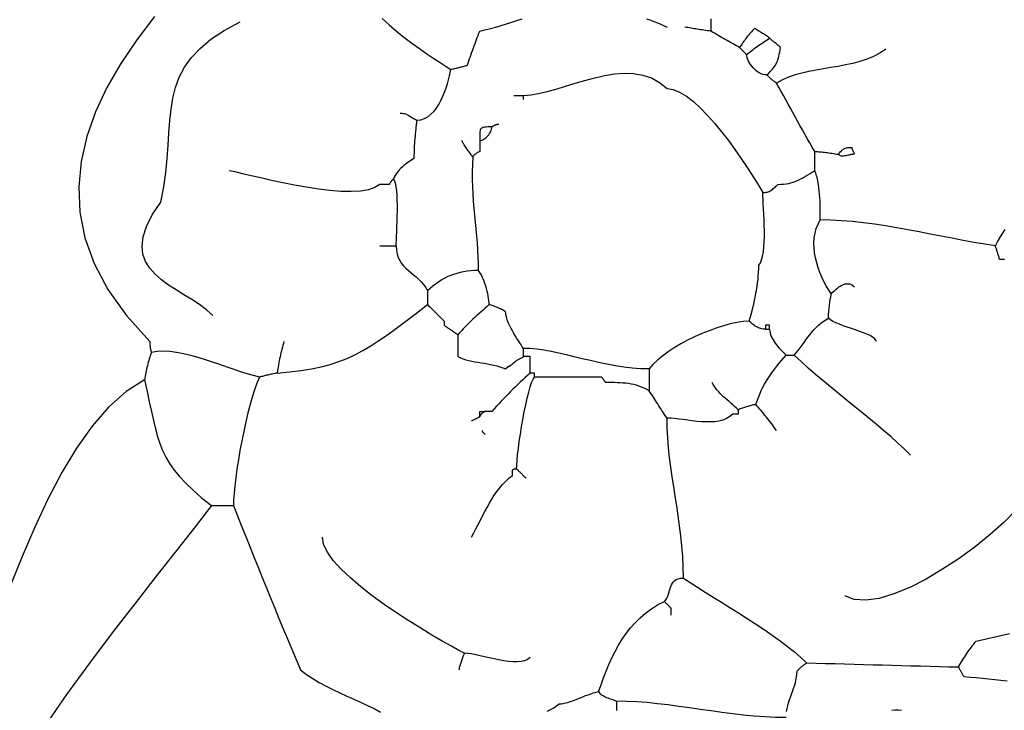
# Model space of a CAD drawing. Extents: x 185 to 262, y 14 to 218.
# Drawn here: x 231 to 249, y 41 to 53 of the extents above; entities that cross this region are included whole.
import ezdxf

# ---------------------------------------------------------------- set-up
doc = ezdxf.new("R2010")
doc.units = 0
doc.layers.get('0').update_dxf_attribs({"color": 1, "linetype": 'CONTINUOUS'})

msp = doc.modelspace()

# ---------------------------------------------------------------- linework, layer by layer
for points in [[(233.464, 53.475), (233.135, 53.042), (232.839, 52.602), (232.583, 52.156), (232.371, 51.703), (232.21, 51.245), (232.104, 50.782), (232.059, 50.314), (232.081, 49.842), (232.175, 49.366), (232.346, 48.888), (232.601, 48.406), (232.944, 47.923), (233.381, 47.438), (233.381, 47.428), (233.381, 47.418), (233.381, 47.407), (233.381, 47.395), (233.382, 47.384), (233.382, 47.371), (233.383, 47.359), (233.384, 47.346), (233.386, 47.333), (233.387, 47.319), (233.389, 47.305), (233.392, 47.291), (233.395, 47.277), (233.398, 47.263), (233.402, 47.249), (233.407, 47.235)], [(234.55, 47.92), (234.431, 48.026), (234.3, 48.124), (234.158, 48.217), (234.013, 48.307), (233.867, 48.397), (233.726, 48.489), (233.594, 48.586), (233.476, 48.689), (233.377, 48.801), (233.3, 48.924), (233.251, 49.061), (233.235, 49.213), (233.255, 49.384), (233.317, 49.576), (233.425, 49.79), (233.584, 50.029), (233.64, 50.312), (233.679, 50.582), (233.704, 50.84), (233.722, 51.085), (233.735, 51.319), (233.751, 51.543), (233.773, 51.757), (233.807, 51.962), (233.856, 52.16), (233.926, 52.35), (234.022, 52.533), (234.149, 52.711), (234.311, 52.884), (234.513, 53.053), (234.76, 53.219), (235.058, 53.381)], [(237.692, 53.438), (237.82, 53.32), (237.956, 53.204), (238.097, 53.091), (238.241, 52.984), (238.383, 52.882), (238.521, 52.786), (238.652, 52.699), (238.772, 52.62), (238.879, 52.551), (238.969, 52.492), (238.988, 52.497), (239.007, 52.502), (239.026, 52.507), (239.045, 52.512), (239.064, 52.516), (239.083, 52.521), (239.102, 52.526), (239.122, 52.53), (239.14, 52.535), (239.16, 52.54), (239.179, 52.545), (239.198, 52.55), (239.217, 52.554), (239.236, 52.559), (239.255, 52.564), (239.274, 52.569), (239.288, 52.611), (239.302, 52.653), (239.317, 52.695), (239.331, 52.736), (239.345, 52.776), (239.359, 52.816), (239.374, 52.856), (239.388, 52.896), (239.402, 52.935), (239.417, 52.974), (239.431, 53.012), (239.445, 53.051), (239.459, 53.089), (239.474, 53.127), (239.488, 53.165), (239.503, 53.204), (239.602, 53.228), (239.702, 53.254), (239.802, 53.281), (239.901, 53.309), (240, 53.338), (240.098, 53.369), (240.196, 53.402), (240.293, 53.435)], [(242.602, 53.432), (242.664, 53.413), (242.726, 53.391), (242.789, 53.367), (242.852, 53.341), (242.916, 53.312), (242.982, 53.28)], [(243.795, 53.432), (243.795, 53.375), (243.795, 53.318), (243.795, 53.261), (243.795, 53.204)], [(244.456, 52.772), (244.48, 52.791), (244.504, 52.81), (244.529, 52.829), (244.555, 52.848), (244.581, 52.867), (244.608, 52.886), (244.634, 52.905), (244.662, 52.924), (244.689, 52.943), (244.717, 52.962), (244.745, 52.981), (244.773, 53), (244.802, 53.02), (244.83, 53.038), (244.859, 53.058), (244.887, 53.077), (244.868, 53.091), (244.849, 53.104), (244.83, 53.117), (244.811, 53.129), (244.793, 53.142), (244.774, 53.153), (244.756, 53.164), (244.738, 53.175), (244.72, 53.186), (244.703, 53.196), (244.686, 53.206), (244.669, 53.216), (244.653, 53.226), (244.638, 53.235), (244.622, 53.245), (244.608, 53.254), (244.589, 53.235), (244.57, 53.215), (244.551, 53.195), (244.532, 53.174), (244.513, 53.153), (244.495, 53.131), (244.477, 53.109), (244.459, 53.086), (244.441, 53.063), (244.424, 53.04), (244.406, 53.017), (244.39, 52.994), (244.374, 52.97), (244.358, 52.946), (244.343, 52.923), (244.329, 52.899), (244.295, 52.918), (244.262, 52.937), (244.228, 52.956), (244.195, 52.975), (244.162, 52.994), (244.128, 53.013), (244.095, 53.032), (244.062, 53.051), (244.028, 53.07), (243.995, 53.089), (243.962, 53.108), (243.928, 53.127), (243.895, 53.147), (243.862, 53.165), (243.828, 53.185), (243.795, 53.204), (243.762, 53.208), (243.729, 53.213), (243.697, 53.218), (243.666, 53.223), (243.635, 53.228), (243.604, 53.232), (243.574, 53.237), (243.544, 53.242), (243.514, 53.246), (243.485, 53.251), (243.456, 53.256), (243.427, 53.261), (243.398, 53.266), (243.37, 53.27), (243.341, 53.275), (243.313, 53.28)], [(247.046, 52.873), (246.933, 52.799), (246.814, 52.737), (246.69, 52.685), (246.561, 52.642), (246.429, 52.607), (246.294, 52.577), (246.158, 52.551), (246.021, 52.527), (245.884, 52.505), (245.749, 52.482), (245.615, 52.456), (245.485, 52.427), (245.359, 52.392), (245.238, 52.35), (245.123, 52.299), (245.014, 52.238), (245, 52.248), (244.987, 52.258), (244.974, 52.267), (244.961, 52.276), (244.949, 52.286), (244.938, 52.296), (244.927, 52.305), (244.916, 52.315), (244.905, 52.324), (244.895, 52.334), (244.885, 52.343), (244.875, 52.353), (244.865, 52.362), (244.856, 52.372), (244.846, 52.381), (244.837, 52.391), (244.872, 52.427), (244.904, 52.461), (244.931, 52.491), (244.955, 52.52), (244.975, 52.548), (244.993, 52.574), (245.008, 52.6), (245.021, 52.626), (245.032, 52.652), (245.041, 52.68), (245.05, 52.709), (245.058, 52.741), (245.065, 52.775), (245.073, 52.812), (245.081, 52.854), (245.091, 52.899), (245.076, 52.913), (245.062, 52.926), (245.048, 52.939), (245.034, 52.952), (245.02, 52.964), (245.006, 52.975), (244.992, 52.987), (244.979, 52.997), (244.966, 53.008), (244.954, 53.018), (244.941, 53.028), (244.93, 53.038), (244.918, 53.048), (244.907, 53.058), (244.897, 53.067), (244.887, 53.077)], [(244.837, 52.391), (244.799, 52.393), (244.763, 52.401), (244.728, 52.413), (244.695, 52.429), (244.663, 52.449), (244.633, 52.471), (244.605, 52.497), (244.579, 52.524), (244.555, 52.554), (244.534, 52.584), (244.514, 52.616), (244.497, 52.648), (244.483, 52.68), (244.471, 52.712), (244.462, 52.742), (244.456, 52.772), (244.446, 52.781), (244.436, 52.791), (244.427, 52.8), (244.418, 52.81), (244.408, 52.819), (244.4, 52.828), (244.391, 52.837), (244.382, 52.845), (244.374, 52.853), (244.366, 52.861), (244.359, 52.868), (244.352, 52.875), (244.345, 52.882), (244.339, 52.888), (244.333, 52.894), (244.329, 52.899)], [(238.334, 51.553), (238.408, 51.56), (238.476, 51.582), (238.539, 51.615), (238.598, 51.66), (238.651, 51.714), (238.7, 51.776), (238.745, 51.845), (238.785, 51.918), (238.821, 51.994), (238.853, 52.072), (238.881, 52.151), (238.906, 52.228), (238.926, 52.302), (238.944, 52.372), (238.958, 52.436), (238.969, 52.492)], [(240.138, 52.01), (240.147, 52.01), (240.157, 52.01), (240.166, 52.01), (240.176, 52.01), (240.186, 52.01), (240.196, 52.01), (240.206, 52.01), (240.217, 52.01), (240.228, 52.01), (240.239, 52.01), (240.25, 52.01), (240.262, 52.01), (240.275, 52.01), (240.288, 52.01), (240.301, 52.01), (240.315, 52.01), (240.45, 52.019), (240.598, 52.044), (240.755, 52.083), (240.921, 52.13), (241.094, 52.183), (241.273, 52.238), (241.455, 52.291), (241.639, 52.34), (241.824, 52.381), (242.007, 52.409), (242.187, 52.423), (242.362, 52.417), (242.531, 52.389), (242.692, 52.336), (242.843, 52.253), (242.982, 52.137), (243.096, 52.12), (243.216, 52.072), (243.341, 51.996), (243.471, 51.896), (243.602, 51.776), (243.735, 51.64), (243.866, 51.491), (243.995, 51.334), (244.12, 51.171), (244.24, 51.007), (244.353, 50.846), (244.457, 50.69), (244.552, 50.545), (244.635, 50.413), (244.705, 50.299), (244.76, 50.206)], [(245.726, 50.968), (245.678, 51.049), (245.631, 51.13), (245.585, 51.211), (245.539, 51.292), (245.494, 51.373), (245.449, 51.453), (245.404, 51.533), (245.36, 51.613), (245.316, 51.693), (245.273, 51.772), (245.229, 51.851), (245.186, 51.929), (245.143, 52.008), (245.1, 52.085), (245.057, 52.162), (245.014, 52.238)], [(240.315, 51.934), (240.315, 51.938), (240.315, 51.943), (240.315, 51.948), (240.315, 51.953), (240.315, 51.958), (240.315, 51.962), (240.315, 51.967), (240.315, 51.972), (240.315, 51.976), (240.315, 51.981), (240.315, 51.986), (240.315, 51.991), (240.315, 51.996), (240.315, 52), (240.315, 52.005), (240.315, 52.01)], [(238.029, 51.68), (238.056, 51.679), (238.081, 51.676), (238.103, 51.672), (238.123, 51.667), (238.142, 51.661), (238.159, 51.653), (238.175, 51.644), (238.191, 51.635), (238.207, 51.626), (238.222, 51.615), (238.238, 51.605), (238.254, 51.594), (238.272, 51.583), (238.291, 51.573), (238.311, 51.562), (238.334, 51.553), (238.329, 51.51), (238.325, 51.467), (238.32, 51.424), (238.315, 51.381), (238.311, 51.338), (238.307, 51.294), (238.303, 51.251), (238.299, 51.207), (238.296, 51.163), (238.293, 51.118), (238.29, 51.073), (238.288, 51.028), (238.286, 50.982), (238.284, 50.936), (238.283, 50.889), (238.283, 50.841), (238.255, 50.822), (238.226, 50.803), (238.198, 50.784), (238.17, 50.764), (238.143, 50.744), (238.116, 50.723), (238.09, 50.702), (238.064, 50.679), (238.04, 50.657), (238.016, 50.632), (237.994, 50.607), (237.972, 50.581), (237.953, 50.553), (237.934, 50.524), (237.917, 50.493), (237.902, 50.46)], [(239.731, 51.426), (239.736, 51.43), (239.742, 51.435), (239.748, 51.44), (239.754, 51.444), (239.761, 51.449), (239.769, 51.453), (239.777, 51.457), (239.785, 51.461), (239.793, 51.464), (239.802, 51.467), (239.811, 51.47), (239.82, 51.472), (239.83, 51.474), (239.839, 51.475), (239.849, 51.476), (239.858, 51.476)], [(239.503, 51.172), (239.503, 51.162), (239.503, 51.151), (239.503, 51.141), (239.503, 51.129), (239.503, 51.118), (239.503, 51.105), (239.503, 51.093), (239.503, 51.08), (239.503, 51.066), (239.503, 51.053), (239.503, 51.039), (239.503, 51.025), (239.503, 51.011), (239.503, 50.997), (239.503, 50.983), (239.503, 50.968), (239.493, 50.964), (239.483, 50.959), (239.474, 50.954), (239.465, 50.949), (239.455, 50.944), (239.447, 50.939), (239.438, 50.933), (239.429, 50.927), (239.421, 50.921), (239.413, 50.915), (239.406, 50.908), (239.399, 50.901), (239.392, 50.893), (239.386, 50.885), (239.38, 50.876), (239.376, 50.867), (239.361, 50.886), (239.347, 50.905), (239.333, 50.924), (239.319, 50.943), (239.305, 50.962), (239.291, 50.981), (239.277, 51), (239.264, 51.019), (239.251, 51.038), (239.239, 51.057), (239.226, 51.076), (239.215, 51.095), (239.203, 51.115), (239.192, 51.133), (239.182, 51.153), (239.172, 51.172)], [(239.376, 50.867), (239.368, 50.725), (239.365, 50.586), (239.366, 50.448), (239.37, 50.312), (239.376, 50.178), (239.385, 50.046), (239.396, 49.914), (239.407, 49.784), (239.419, 49.655), (239.431, 49.526), (239.443, 49.398), (239.454, 49.27), (239.463, 49.143), (239.471, 49.015), (239.475, 48.887), (239.477, 48.759), (239.406, 48.757), (239.338, 48.753), (239.27, 48.745), (239.205, 48.735), (239.141, 48.722), (239.079, 48.705), (239.019, 48.686), (238.96, 48.663), (238.902, 48.638), (238.846, 48.61), (238.791, 48.579), (238.738, 48.544), (238.686, 48.507), (238.635, 48.467), (238.585, 48.424), (238.537, 48.378)], [(244.811, 47.666), (244.816, 47.666), (244.82, 47.666), (244.825, 47.666), (244.83, 47.666), (244.835, 47.666), (244.84, 47.666), (244.844, 47.666), (244.849, 47.666), (244.854, 47.666), (244.859, 47.666), (244.863, 47.666), (244.868, 47.666), (244.873, 47.666), (244.878, 47.666), (244.883, 47.666), (244.887, 47.666), (244.887, 47.671), (244.887, 47.676), (244.887, 47.681), (244.887, 47.686), (244.887, 47.69), (244.887, 47.695), (244.887, 47.7), (244.887, 47.704), (244.887, 47.709), (244.887, 47.714), (244.887, 47.719), (244.887, 47.724), (244.887, 47.728), (244.887, 47.733), (244.887, 47.738), (244.887, 47.743), (244.883, 47.743), (244.878, 47.743), (244.873, 47.743), (244.868, 47.743), (244.863, 47.743), (244.859, 47.743), (244.854, 47.743), (244.849, 47.743), (244.844, 47.743), (244.84, 47.743), (244.835, 47.743), (244.83, 47.743), (244.825, 47.743), (244.82, 47.743), (244.816, 47.743), (244.811, 47.743), (244.811, 47.738), (244.811, 47.733), (244.811, 47.728), (244.811, 47.724), (244.811, 47.719), (244.811, 47.714), (244.811, 47.709), (244.811, 47.704), (244.811, 47.7), (244.811, 47.695), (244.811, 47.69), (244.811, 47.686), (244.811, 47.681), (244.811, 47.676), (244.811, 47.671), (244.811, 47.666), (244.787, 47.667), (244.765, 47.67), (244.742, 47.674), (244.721, 47.68), (244.699, 47.687), (244.679, 47.695), (244.659, 47.704), (244.64, 47.714), (244.621, 47.725), (244.603, 47.737), (244.585, 47.75), (244.568, 47.763), (244.552, 47.777), (244.536, 47.79), (244.521, 47.805), (244.506, 47.819), (244.525, 47.881), (244.543, 47.944), (244.56, 48.007), (244.577, 48.071), (244.592, 48.135), (244.607, 48.2), (244.621, 48.265), (244.633, 48.33), (244.644, 48.396), (244.654, 48.462), (244.663, 48.528), (244.671, 48.594), (244.676, 48.66), (244.681, 48.727), (244.683, 48.794), (244.684, 48.86), (244.714, 48.902), (244.738, 48.958), (244.757, 49.027), (244.771, 49.106), (244.78, 49.195), (244.786, 49.291), (244.789, 49.391), (244.789, 49.495), (244.787, 49.6), (244.783, 49.705), (244.778, 49.806), (244.773, 49.903), (244.768, 49.994), (244.764, 50.076), (244.761, 50.147), (244.76, 50.206), (244.783, 50.207), (244.805, 50.209), (244.824, 50.212), (244.843, 50.216), (244.861, 50.221), (244.878, 50.228), (244.894, 50.236), (244.91, 50.244), (244.925, 50.255), (244.94, 50.266), (244.955, 50.279), (244.971, 50.292), (244.987, 50.307), (245.004, 50.323), (245.021, 50.34), (245.04, 50.359), (245.095, 50.36), (245.146, 50.363), (245.194, 50.369), (245.24, 50.377), (245.283, 50.387), (245.324, 50.399), (245.363, 50.413), (245.402, 50.429), (245.439, 50.446), (245.477, 50.465), (245.515, 50.486), (245.554, 50.509), (245.594, 50.533), (245.636, 50.558), (245.679, 50.585), (245.726, 50.613), (245.726, 50.637), (245.726, 50.66), (245.726, 50.684), (245.726, 50.708), (245.726, 50.731), (245.726, 50.754), (245.726, 50.777), (245.726, 50.8), (245.726, 50.823), (245.726, 50.845), (245.726, 50.867), (245.726, 50.888), (245.726, 50.909), (245.726, 50.929), (245.726, 50.949), (245.726, 50.968), (245.75, 50.968), (245.774, 50.967), (245.799, 50.966), (245.825, 50.964), (245.851, 50.962), (245.878, 50.959), (245.904, 50.956), (245.932, 50.953), (245.959, 50.949), (245.987, 50.945), (246.015, 50.941), (246.043, 50.936), (246.072, 50.932), (246.1, 50.927), (246.129, 50.922), (246.157, 50.918)], [(237.648, 49.216), (237.667, 49.216), (237.686, 49.216), (237.705, 49.216), (237.725, 49.216), (237.743, 49.216), (237.763, 49.216), (237.782, 49.216), (237.801, 49.216), (237.82, 49.216), (237.839, 49.216), (237.858, 49.216), (237.877, 49.216), (237.896, 49.216), (237.915, 49.216), (237.934, 49.216), (237.953, 49.216), (237.954, 49.262), (237.956, 49.322), (237.959, 49.395), (237.963, 49.478), (237.967, 49.569), (237.97, 49.666), (237.973, 49.766), (237.975, 49.867), (237.976, 49.967), (237.974, 50.064), (237.97, 50.157), (237.964, 50.241), (237.954, 50.316), (237.941, 50.379), (237.924, 50.428), (237.902, 50.46), (237.898, 50.456), (237.893, 50.451), (237.888, 50.446), (237.883, 50.441), (237.878, 50.436), (237.874, 50.431), (237.869, 50.425), (237.864, 50.419), (237.859, 50.413), (237.855, 50.407), (237.85, 50.4), (237.845, 50.393), (237.84, 50.385), (237.835, 50.377), (237.831, 50.368), (237.826, 50.359), (237.812, 50.359), (237.799, 50.359), (237.786, 50.359), (237.773, 50.359), (237.761, 50.359), (237.75, 50.359), (237.738, 50.359), (237.728, 50.359), (237.717, 50.359), (237.707, 50.359), (237.697, 50.359), (237.687, 50.359), (237.677, 50.359), (237.667, 50.359), (237.658, 50.359), (237.648, 50.359), (237.559, 50.298), (237.439, 50.256), (237.29, 50.232), (237.119, 50.224), (236.928, 50.229), (236.724, 50.245), (236.509, 50.271), (236.289, 50.305), (236.068, 50.344), (235.85, 50.387), (235.639, 50.432), (235.441, 50.477), (235.259, 50.519), (235.097, 50.557), (234.961, 50.589), (234.854, 50.613)], [(246.03, 48.327), (245.983, 48.396), (245.938, 48.471), (245.895, 48.551), (245.856, 48.634), (245.819, 48.721), (245.787, 48.81), (245.76, 48.901), (245.738, 48.994), (245.722, 49.087), (245.713, 49.18), (245.71, 49.272), (245.716, 49.363), (245.73, 49.451), (245.752, 49.537), (245.785, 49.62), (245.827, 49.698), (245.827, 49.752), (245.827, 49.809), (245.826, 49.867), (245.826, 49.927), (245.824, 49.988), (245.822, 50.05), (245.819, 50.113), (245.814, 50.175), (245.809, 50.236), (245.802, 50.297), (245.794, 50.356), (245.784, 50.413), (245.773, 50.468), (245.759, 50.519), (245.743, 50.568), (245.726, 50.613)], [(249.078, 49.216), (248.882, 49.246), (248.682, 49.28), (248.481, 49.317), (248.277, 49.356), (248.072, 49.395), (247.866, 49.436), (247.66, 49.476), (247.453, 49.514), (247.245, 49.551), (247.039, 49.586), (246.833, 49.617), (246.628, 49.644), (246.424, 49.667), (246.223, 49.684), (246.024, 49.695), (245.827, 49.698)], [(249.247, 48.962), (249.238, 48.962), (249.23, 48.962), (249.222, 48.962), (249.215, 48.962), (249.208, 48.962), (249.202, 48.962), (249.196, 48.962), (249.19, 48.962), (249.184, 48.962), (249.179, 48.962), (249.174, 48.962), (249.169, 48.962), (249.164, 48.962), (249.159, 48.962), (249.155, 48.962), (249.15, 48.981), (249.145, 48.999), (249.14, 49.017), (249.135, 49.034), (249.131, 49.051), (249.126, 49.067), (249.121, 49.083), (249.116, 49.098), (249.112, 49.114), (249.107, 49.129), (249.102, 49.144), (249.097, 49.158), (249.092, 49.173), (249.088, 49.187), (249.083, 49.202), (249.078, 49.216), (249.118, 49.292), (249.179, 49.395), (249.259, 49.519)], [(237.953, 49.216), (237.958, 49.135), (237.971, 49.063), (237.992, 48.999), (238.019, 48.942), (238.053, 48.891), (238.091, 48.844), (238.133, 48.8), (238.179, 48.759), (238.226, 48.719), (238.274, 48.679), (238.323, 48.638), (238.371, 48.594), (238.417, 48.548), (238.461, 48.497), (238.501, 48.441), (238.537, 48.378), (238.537, 48.363), (238.537, 48.349), (238.537, 48.335), (238.537, 48.32), (238.537, 48.306), (238.537, 48.291), (238.537, 48.276), (238.537, 48.26), (238.537, 48.245), (238.537, 48.229), (238.537, 48.212), (238.537, 48.196), (238.537, 48.178), (238.537, 48.161), (238.537, 48.142), (238.537, 48.124)], [(239.68, 48.124), (239.679, 48.159), (239.676, 48.198), (239.67, 48.24), (239.663, 48.284), (239.654, 48.329), (239.643, 48.376), (239.63, 48.423), (239.617, 48.47), (239.602, 48.516), (239.586, 48.56), (239.569, 48.602), (239.552, 48.642), (239.534, 48.678), (239.515, 48.709), (239.496, 48.737), (239.477, 48.759)], [(246.869, 47.438), (246.86, 47.466), (246.836, 47.494), (246.799, 47.521), (246.751, 47.548), (246.693, 47.575), (246.627, 47.601), (246.556, 47.628), (246.481, 47.654), (246.404, 47.68), (246.328, 47.706), (246.253, 47.733), (246.183, 47.759), (246.118, 47.786), (246.061, 47.814), (246.015, 47.841), (245.98, 47.87), (245.98, 47.898), (245.981, 47.927), (245.982, 47.955), (245.984, 47.984), (245.986, 48.013), (245.989, 48.041), (245.992, 48.07), (245.995, 48.098), (245.999, 48.127), (246.003, 48.155), (246.007, 48.184), (246.012, 48.212), (246.016, 48.241), (246.021, 48.27), (246.026, 48.298), (246.03, 48.327), (246.05, 48.347), (246.072, 48.368), (246.095, 48.389), (246.119, 48.411), (246.145, 48.432), (246.171, 48.452), (246.199, 48.47), (246.227, 48.486), (246.256, 48.498), (246.285, 48.508), (246.315, 48.513), (246.345, 48.513), (246.374, 48.508), (246.404, 48.496), (246.433, 48.479), (246.462, 48.454)], [(235.743, 46.854), (235.975, 46.875), (236.187, 46.901), (236.382, 46.933), (236.562, 46.97), (236.73, 47.014), (236.888, 47.066), (237.04, 47.125), (237.188, 47.193), (237.334, 47.271), (237.481, 47.358), (237.632, 47.456), (237.79, 47.564), (237.956, 47.685), (238.135, 47.818), (238.328, 47.964), (238.537, 48.124), (238.556, 48.105), (238.575, 48.085), (238.594, 48.067), (238.614, 48.047), (238.632, 48.028), (238.652, 48.009), (238.671, 47.99), (238.69, 47.971), (238.709, 47.952), (238.728, 47.933), (238.747, 47.914), (238.766, 47.895), (238.785, 47.876), (238.804, 47.857), (238.823, 47.838), (238.842, 47.819), (238.842, 47.814), (238.842, 47.809), (238.842, 47.805), (238.842, 47.8), (238.842, 47.795), (238.842, 47.79), (238.842, 47.785), (238.842, 47.781), (238.842, 47.776), (238.842, 47.771), (238.842, 47.767), (238.842, 47.762), (238.842, 47.757), (238.842, 47.752), (238.842, 47.747), (238.842, 47.743), (238.856, 47.733), (238.871, 47.724), (238.885, 47.714), (238.9, 47.704), (238.914, 47.694), (238.929, 47.684), (238.944, 47.674), (238.96, 47.663), (238.975, 47.653), (238.991, 47.641), (239.007, 47.63), (239.024, 47.618), (239.041, 47.605), (239.059, 47.592), (239.077, 47.579), (239.096, 47.565), (239.096, 47.541), (239.096, 47.517), (239.096, 47.493), (239.096, 47.469), (239.096, 47.445), (239.096, 47.421), (239.096, 47.396), (239.096, 47.371), (239.096, 47.346), (239.096, 47.321), (239.096, 47.295), (239.096, 47.268), (239.096, 47.242), (239.096, 47.214), (239.096, 47.187), (239.096, 47.158), (239.145, 47.136), (239.196, 47.117), (239.248, 47.101), (239.303, 47.087), (239.358, 47.075), (239.415, 47.064), (239.473, 47.054), (239.531, 47.044), (239.589, 47.035), (239.648, 47.025), (239.706, 47.014), (239.764, 47.001), (239.821, 46.987), (239.877, 46.971), (239.932, 46.952), (239.985, 46.93)], [(242.652, 46.93), (242.495, 46.934), (242.337, 46.946), (242.179, 46.965), (242.023, 46.989), (241.866, 47.018), (241.712, 47.05), (241.559, 47.085), (241.407, 47.12), (241.259, 47.156), (241.113, 47.19), (240.97, 47.223), (240.83, 47.251), (240.695, 47.276), (240.564, 47.294), (240.437, 47.307), (240.315, 47.311), (240.295, 47.342), (240.272, 47.376), (240.247, 47.413), (240.221, 47.454), (240.193, 47.497), (240.166, 47.541), (240.139, 47.588), (240.112, 47.635), (240.086, 47.683), (240.063, 47.731), (240.041, 47.778), (240.022, 47.825), (240.007, 47.871), (239.995, 47.915), (239.988, 47.957), (239.985, 47.997), (239.966, 48.006), (239.947, 48.016), (239.928, 48.025), (239.909, 48.034), (239.89, 48.044), (239.871, 48.053), (239.852, 48.061), (239.833, 48.07), (239.814, 48.078), (239.795, 48.086), (239.775, 48.093), (239.757, 48.1), (239.737, 48.107), (239.718, 48.113), (239.699, 48.119), (239.68, 48.124), (239.642, 48.09), (239.604, 48.057), (239.566, 48.024), (239.528, 47.99), (239.49, 47.956), (239.453, 47.922), (239.416, 47.888), (239.379, 47.854), (239.342, 47.819), (239.305, 47.784), (239.269, 47.749), (239.234, 47.713), (239.198, 47.677), (239.164, 47.64), (239.13, 47.603), (239.096, 47.565)], [(244.506, 47.819), (244.397, 47.81), (244.28, 47.791), (244.156, 47.765), (244.027, 47.73), (243.895, 47.689), (243.761, 47.64), (243.627, 47.586), (243.493, 47.527), (243.363, 47.463), (243.236, 47.394), (243.116, 47.322), (243.002, 47.247), (242.898, 47.17), (242.804, 47.091), (242.721, 47.011), (242.652, 46.93), (242.652, 46.906), (242.652, 46.882), (242.652, 46.858), (242.652, 46.834), (242.652, 46.81), (242.652, 46.786), (242.652, 46.761), (242.652, 46.736), (242.652, 46.711), (242.652, 46.686), (242.652, 46.66), (242.652, 46.633), (242.652, 46.607), (242.652, 46.579), (242.652, 46.552), (242.652, 46.523)], [(244.887, 47.666), (244.889, 47.633), (244.895, 47.6), (244.904, 47.567), (244.917, 47.534), (244.932, 47.501), (244.95, 47.469), (244.97, 47.437), (244.992, 47.406), (245.015, 47.376), (245.04, 47.346), (245.065, 47.316), (245.091, 47.288), (245.117, 47.26), (245.142, 47.234), (245.168, 47.208), (245.192, 47.184), (245.201, 47.184), (245.211, 47.184), (245.221, 47.184), (245.23, 47.184), (245.24, 47.184), (245.249, 47.184), (245.259, 47.184), (245.268, 47.184), (245.278, 47.184), (245.287, 47.184), (245.297, 47.184), (245.306, 47.184), (245.316, 47.184), (245.325, 47.184), (245.335, 47.184), (245.345, 47.184), (245.382, 47.228), (245.419, 47.274), (245.455, 47.321), (245.49, 47.37), (245.525, 47.419), (245.561, 47.468), (245.597, 47.517), (245.633, 47.565), (245.671, 47.612), (245.709, 47.657), (245.749, 47.7), (245.791, 47.741), (245.834, 47.779), (245.88, 47.813), (245.928, 47.844), (245.98, 47.87)], [(235.87, 47.438), (235.861, 47.404), (235.851, 47.37), (235.842, 47.335), (235.833, 47.3), (235.823, 47.265), (235.814, 47.228), (235.806, 47.192), (235.797, 47.155), (235.789, 47.118), (235.781, 47.081), (235.774, 47.043), (235.767, 47.006), (235.76, 46.968), (235.754, 46.93), (235.748, 46.892), (235.743, 46.854), (235.72, 46.849), (235.697, 46.844), (235.674, 46.839), (235.652, 46.835), (235.631, 46.83), (235.61, 46.825), (235.589, 46.82), (235.569, 46.815), (235.548, 46.811), (235.529, 46.806), (235.509, 46.801), (235.49, 46.797), (235.47, 46.792), (235.451, 46.787), (235.432, 46.782), (235.413, 46.777), (235.305, 46.805), (235.189, 46.839), (235.068, 46.878), (234.942, 46.92), (234.813, 46.965), (234.68, 47.012), (234.545, 47.057), (234.41, 47.101), (234.274, 47.142), (234.14, 47.179), (234.007, 47.211), (233.877, 47.235), (233.751, 47.251), (233.63, 47.257), (233.515, 47.252), (233.407, 47.235), (233.397, 47.206), (233.387, 47.176), (233.378, 47.147), (233.369, 47.116), (233.359, 47.085), (233.351, 47.054), (233.342, 47.022), (233.333, 46.99), (233.325, 46.958), (233.317, 46.925), (233.31, 46.893), (233.303, 46.86), (233.296, 46.827), (233.29, 46.793), (233.284, 46.76), (233.28, 46.727), (232.937, 46.511), (232.614, 46.222), (232.308, 45.868), (232.019, 45.459), (231.746, 45.004), (231.488, 44.511), (231.242, 43.989), (231.009, 43.447), (230.787, 42.894)], [(240.061, 46.981), (240.057, 46.98), (240.052, 46.98), (240.047, 46.978), (240.042, 46.976), (240.037, 46.974), (240.033, 46.971), (240.028, 46.968), (240.023, 46.965), (240.018, 46.961), (240.014, 46.957), (240.009, 46.953), (240.004, 46.949), (239.999, 46.944), (239.994, 46.939), (239.99, 46.935), (239.985, 46.93), (239.99, 46.935), (239.994, 46.939), (239.999, 46.944), (240.004, 46.949), (240.009, 46.953), (240.014, 46.957), (240.018, 46.961), (240.023, 46.965), (240.028, 46.968), (240.033, 46.971), (240.037, 46.974), (240.042, 46.976), (240.047, 46.978), (240.052, 46.98), (240.057, 46.98), (240.061, 46.981), (240.075, 46.995), (240.09, 47.008), (240.104, 47.021), (240.119, 47.033), (240.133, 47.046), (240.148, 47.057), (240.163, 47.068), (240.179, 47.079), (240.194, 47.09), (240.21, 47.1), (240.227, 47.11), (240.243, 47.12), (240.26, 47.13), (240.278, 47.139), (240.296, 47.149), (240.315, 47.158), (240.315, 47.168), (240.315, 47.178), (240.315, 47.187), (240.315, 47.196), (240.315, 47.206), (240.315, 47.216), (240.315, 47.225), (240.315, 47.235), (240.315, 47.244), (240.315, 47.254), (240.315, 47.263), (240.315, 47.273), (240.315, 47.282), (240.315, 47.292), (240.315, 47.301), (240.315, 47.311)], [(245.014, 45.787), (244.99, 45.82), (244.967, 45.852), (244.943, 45.885), (244.919, 45.916), (244.895, 45.947), (244.871, 45.978), (244.848, 46.008), (244.824, 46.038), (244.8, 46.067), (244.776, 46.097), (244.752, 46.126), (244.728, 46.155), (244.704, 46.184), (244.681, 46.212), (244.657, 46.241), (244.633, 46.269), (244.654, 46.336), (244.677, 46.4), (244.703, 46.464), (244.731, 46.527), (244.762, 46.588), (244.794, 46.648), (244.829, 46.707), (244.865, 46.765), (244.903, 46.821), (244.942, 46.877), (244.981, 46.931), (245.023, 46.984), (245.064, 47.036), (245.107, 47.086), (245.149, 47.136), (245.192, 47.184)], [(247.504, 45.33), (247.386, 45.444), (247.263, 45.558), (247.134, 45.673), (247.002, 45.787), (246.866, 45.902), (246.727, 46.017), (246.585, 46.132), (246.443, 46.247), (246.3, 46.363), (246.157, 46.479), (246.015, 46.595), (245.875, 46.712), (245.737, 46.829), (245.602, 46.947), (245.471, 47.065), (245.345, 47.184)], [(241.712, 40.935), (241.756, 41.064), (241.802, 41.191), (241.851, 41.317), (241.903, 41.44), (241.958, 41.562), (242.018, 41.68), (242.081, 41.795), (242.15, 41.907), (242.224, 42.015), (242.304, 42.117), (242.391, 42.215), (242.484, 42.307), (242.584, 42.393), (242.691, 42.473), (242.807, 42.546), (242.932, 42.612), (242.957, 42.642), (242.978, 42.674), (242.995, 42.708), (243.008, 42.744), (243.02, 42.78), (243.03, 42.815), (243.041, 42.851), (243.052, 42.885), (243.065, 42.917), (243.081, 42.947), (243.1, 42.974), (243.124, 42.998), (243.154, 43.017), (243.191, 43.031), (243.234, 43.041), (243.287, 43.044), (243.284, 43.246), (243.274, 43.444), (243.259, 43.639), (243.239, 43.829), (243.216, 44.017), (243.191, 44.203), (243.163, 44.386), (243.135, 44.568), (243.106, 44.748), (243.079, 44.928), (243.053, 45.107), (243.03, 45.287), (243.01, 45.467), (242.995, 45.648), (242.986, 45.831), (242.982, 46.015), (242.959, 46.049), (242.936, 46.082), (242.913, 46.115), (242.891, 46.148), (242.87, 46.181), (242.849, 46.214), (242.828, 46.247), (242.808, 46.279), (242.787, 46.311), (242.768, 46.343), (242.748, 46.374), (242.729, 46.405), (242.709, 46.435), (242.69, 46.465), (242.671, 46.495), (242.652, 46.523), (242.604, 46.55), (242.557, 46.574), (242.509, 46.594), (242.461, 46.612), (242.412, 46.626), (242.364, 46.639), (242.314, 46.649), (242.265, 46.657), (242.214, 46.663), (242.163, 46.668), (242.112, 46.671), (242.059, 46.673), (242.006, 46.675), (241.951, 46.676), (241.896, 46.676), (241.839, 46.676), (241.835, 46.685), (241.83, 46.694), (241.825, 46.702), (241.82, 46.71), (241.815, 46.717), (241.811, 46.724), (241.806, 46.73), (241.801, 46.736), (241.796, 46.742), (241.792, 46.748), (241.787, 46.753), (241.782, 46.758), (241.777, 46.763), (241.772, 46.768), (241.768, 46.773), (241.763, 46.777), (241.682, 46.777), (241.602, 46.777), (241.523, 46.777), (241.444, 46.777), (241.365, 46.777), (241.287, 46.777), (241.209, 46.777), (241.131, 46.777), (241.054, 46.777), (240.977, 46.777), (240.9, 46.777), (240.824, 46.777), (240.747, 46.777), (240.671, 46.777), (240.595, 46.777), (240.519, 46.777), (240.519, 46.782), (240.519, 46.787), (240.519, 46.792), (240.519, 46.797), (240.519, 46.801), (240.519, 46.806), (240.519, 46.811), (240.519, 46.815), (240.519, 46.82), (240.519, 46.825), (240.519, 46.83), (240.519, 46.835), (240.519, 46.839), (240.519, 46.844), (240.519, 46.849), (240.519, 46.854), (240.514, 46.854), (240.509, 46.854), (240.504, 46.854), (240.499, 46.854), (240.495, 46.854), (240.49, 46.854), (240.485, 46.854), (240.48, 46.854), (240.476, 46.854), (240.471, 46.854), (240.466, 46.854), (240.461, 46.854), (240.456, 46.854), (240.452, 46.854), (240.447, 46.854), (240.442, 46.854), (240.442, 46.873), (240.442, 46.892), (240.442, 46.911), (240.442, 46.93), (240.442, 46.949), (240.442, 46.968), (240.442, 46.987), (240.442, 47.006), (240.442, 47.025), (240.442, 47.044), (240.442, 47.063), (240.442, 47.082), (240.442, 47.101), (240.442, 47.12), (240.442, 47.139), (240.442, 47.158), (240.433, 47.158), (240.423, 47.158), (240.414, 47.158), (240.405, 47.158), (240.395, 47.158), (240.386, 47.158), (240.378, 47.158), (240.369, 47.158), (240.361, 47.158), (240.353, 47.158), (240.346, 47.158), (240.339, 47.158), (240.332, 47.158), (240.326, 47.158), (240.32, 47.158), (240.315, 47.158)], [(240.442, 46.854), (240.395, 46.811), (240.348, 46.768), (240.302, 46.725), (240.256, 46.682), (240.211, 46.639), (240.166, 46.595), (240.121, 46.552), (240.077, 46.508), (240.033, 46.464), (239.99, 46.419), (239.946, 46.374), (239.903, 46.329), (239.86, 46.283), (239.817, 46.237), (239.774, 46.19), (239.731, 46.142), (239.722, 46.142), (239.712, 46.142), (239.703, 46.142), (239.693, 46.142), (239.684, 46.142), (239.675, 46.142), (239.666, 46.142), (239.658, 46.142), (239.65, 46.142), (239.642, 46.142), (239.634, 46.142), (239.627, 46.142), (239.621, 46.142), (239.615, 46.142), (239.609, 46.142), (239.604, 46.142), (239.595, 46.138), (239.586, 46.133), (239.578, 46.128), (239.57, 46.123), (239.563, 46.118), (239.556, 46.113), (239.55, 46.107), (239.544, 46.101), (239.538, 46.095), (239.532, 46.089), (239.527, 46.082), (239.522, 46.075), (239.517, 46.067), (239.512, 46.059), (239.507, 46.05), (239.503, 46.041), (239.503, 46.05), (239.503, 46.059), (239.503, 46.067), (239.503, 46.075), (239.503, 46.082), (239.503, 46.089), (239.503, 46.095), (239.503, 46.101), (239.503, 46.107), (239.503, 46.113), (239.503, 46.118), (239.503, 46.123), (239.503, 46.128), (239.503, 46.133), (239.503, 46.138), (239.503, 46.142), (239.507, 46.142), (239.512, 46.142), (239.517, 46.142), (239.522, 46.142), (239.527, 46.142), (239.532, 46.142), (239.538, 46.142), (239.544, 46.142), (239.55, 46.142), (239.556, 46.142), (239.563, 46.142), (239.57, 46.142), (239.578, 46.142), (239.586, 46.142), (239.595, 46.142), (239.604, 46.142)], [(233.28, 46.727), (233.328, 46.513), (233.37, 46.317), (233.409, 46.137), (233.445, 45.972), (233.482, 45.82), (233.521, 45.677), (233.565, 45.543), (233.616, 45.415), (233.676, 45.292), (233.746, 45.172), (233.83, 45.052), (233.93, 44.93), (234.046, 44.805), (234.183, 44.675), (234.341, 44.537), (234.524, 44.39), (234.22, 43.995), (233.875, 43.556), (233.499, 43.078), (233.098, 42.567), (232.682, 42.027), (232.258, 41.463), (231.835, 40.881), (231.422, 40.285)], [(235.413, 46.777), (235.37, 46.677), (235.327, 46.557), (235.284, 46.422), (235.241, 46.272), (235.2, 46.112), (235.16, 45.944), (235.122, 45.77), (235.086, 45.593), (235.053, 45.416), (235.023, 45.241), (234.996, 45.072), (234.974, 44.909), (234.955, 44.758), (234.942, 44.618), (234.933, 44.495), (234.931, 44.39), (235.007, 44.199), (235.083, 44.009), (235.159, 43.818), (235.236, 43.628), (235.312, 43.437), (235.389, 43.247), (235.466, 43.056), (235.543, 42.866), (235.621, 42.675), (235.699, 42.485), (235.777, 42.294), (235.856, 42.104), (235.935, 41.913), (236.014, 41.723), (236.094, 41.532), (236.175, 41.342), (236.287, 41.255), (236.405, 41.176), (236.526, 41.103), (236.651, 41.035), (236.778, 40.972), (236.907, 40.911), (237.037, 40.853), (237.166, 40.796), (237.293, 40.738), (237.419, 40.68), (237.542, 40.62), (237.661, 40.556)], [(240.188, 45.076), (240.191, 45.144), (240.197, 45.231), (240.208, 45.335), (240.222, 45.452), (240.239, 45.58), (240.259, 45.715), (240.281, 45.853), (240.306, 45.993), (240.331, 46.131), (240.358, 46.264), (240.385, 46.388), (240.413, 46.501), (240.441, 46.599), (240.468, 46.68), (240.494, 46.741), (240.519, 46.777)], [(244.633, 46.269), (244.61, 46.265), (244.587, 46.26), (244.564, 46.255), (244.542, 46.25), (244.521, 46.245), (244.5, 46.24), (244.479, 46.234), (244.459, 46.228), (244.438, 46.222), (244.419, 46.216), (244.399, 46.209), (244.38, 46.202), (244.36, 46.194), (244.341, 46.186), (244.322, 46.177), (244.303, 46.168), (244.269, 46.201), (244.235, 46.232), (244.201, 46.263), (244.167, 46.294), (244.133, 46.324), (244.099, 46.353), (244.066, 46.383), (244.033, 46.412), (244.001, 46.442), (243.971, 46.473), (243.941, 46.504), (243.914, 46.536), (243.887, 46.569), (243.863, 46.603), (243.841, 46.639), (243.821, 46.676)], [(244.303, 46.168), (244.303, 46.163), (244.303, 46.158), (244.303, 46.154), (244.303, 46.149), (244.303, 46.144), (244.303, 46.139), (244.303, 46.134), (244.303, 46.13), (244.303, 46.125), (244.303, 46.12), (244.303, 46.116), (244.303, 46.111), (244.303, 46.106), (244.303, 46.101), (244.303, 46.096), (244.303, 46.092), (244.294, 46.092), (244.285, 46.092), (244.277, 46.092), (244.269, 46.092), (244.262, 46.092), (244.255, 46.092), (244.249, 46.092), (244.243, 46.092), (244.237, 46.092), (244.231, 46.092), (244.226, 46.092), (244.221, 46.092), (244.216, 46.092), (244.211, 46.092), (244.206, 46.092), (244.202, 46.092), (244.146, 46.045), (244.083, 46.008), (244.016, 45.981), (243.943, 45.962), (243.866, 45.95), (243.787, 45.945), (243.704, 45.945), (243.62, 45.949), (243.535, 45.956), (243.451, 45.966), (243.366, 45.977), (243.283, 45.988), (243.203, 45.999), (243.125, 46.007), (243.051, 46.013), (242.982, 46.015)], [(239.35, 45.965), (239.359, 45.969), (239.369, 45.974), (239.379, 45.979), (239.388, 45.984), (239.398, 45.989), (239.407, 45.993), (239.417, 45.998), (239.426, 46.003), (239.436, 46.007), (239.445, 46.012), (239.455, 46.017), (239.464, 46.022), (239.474, 46.027), (239.483, 46.031), (239.493, 46.036), (239.503, 46.041)], [(239.604, 45.711), (239.599, 45.715), (239.595, 45.72), (239.59, 45.725), (239.585, 45.73), (239.581, 45.735), (239.577, 45.739), (239.573, 45.744), (239.569, 45.749), (239.566, 45.753), (239.563, 45.758), (239.56, 45.763), (239.558, 45.768), (239.556, 45.773), (239.554, 45.777), (239.553, 45.782), (239.553, 45.787)], [(239.35, 43.806), (239.392, 43.883), (239.434, 43.961), (239.475, 44.04), (239.516, 44.12), (239.556, 44.2), (239.598, 44.279), (239.64, 44.357), (239.683, 44.434), (239.728, 44.51), (239.775, 44.583), (239.824, 44.653), (239.875, 44.72), (239.929, 44.784), (239.987, 44.843), (240.047, 44.898), (240.112, 44.949), (240.112, 44.958), (240.112, 44.967), (240.112, 44.975), (240.112, 44.982), (240.112, 44.99), (240.112, 44.997), (240.112, 45.003), (240.112, 45.009), (240.112, 45.015), (240.112, 45.02), (240.112, 45.026), (240.112, 45.031), (240.112, 45.036), (240.112, 45.041), (240.112, 45.046), (240.112, 45.05), (240.117, 45.055), (240.121, 45.059), (240.126, 45.062), (240.131, 45.065), (240.136, 45.068), (240.141, 45.069), (240.145, 45.071), (240.15, 45.072), (240.155, 45.074), (240.16, 45.074), (240.164, 45.075), (240.169, 45.075), (240.174, 45.076), (240.179, 45.076), (240.184, 45.076), (240.188, 45.076), (240.198, 45.066), (240.207, 45.057), (240.217, 45.047), (240.227, 45.037), (240.237, 45.027), (240.247, 45.017), (240.257, 45.007), (240.268, 44.996), (240.278, 44.986), (240.29, 44.974), (240.301, 44.963), (240.313, 44.951), (240.326, 44.938), (240.339, 44.925), (240.352, 44.912), (240.366, 44.898)], [(234.524, 44.39), (234.548, 44.39), (234.572, 44.39), (234.596, 44.39), (234.62, 44.39), (234.644, 44.39), (234.668, 44.39), (234.693, 44.39), (234.718, 44.39), (234.743, 44.39), (234.768, 44.39), (234.794, 44.39), (234.82, 44.39), (234.847, 44.39), (234.874, 44.39), (234.902, 44.39), (234.931, 44.39)], [(249.463, 44.31), (249.238, 44.083), (248.981, 43.853), (248.702, 43.626), (248.405, 43.409), (248.099, 43.207), (247.791, 43.026), (247.487, 42.872), (247.195, 42.75), (246.921, 42.668), (246.674, 42.631), (246.459, 42.644), (246.284, 42.713)], [(239.122, 41.342), (239.126, 41.361), (239.131, 41.38), (239.136, 41.399), (239.141, 41.418), (239.146, 41.437), (239.151, 41.456), (239.157, 41.475), (239.163, 41.494), (239.169, 41.513), (239.175, 41.532), (239.182, 41.551), (239.189, 41.57), (239.197, 41.59), (239.205, 41.608), (239.214, 41.628), (239.223, 41.647), (239.118, 41.701), (238.978, 41.777), (238.809, 41.872), (238.617, 41.984), (238.408, 42.111), (238.186, 42.249), (237.959, 42.398), (237.731, 42.555), (237.508, 42.717), (237.297, 42.881), (237.102, 43.047), (236.93, 43.211), (236.786, 43.371), (236.676, 43.525), (236.606, 43.671), (236.582, 43.806)], [(243.287, 43.044), (243.411, 42.961), (243.546, 42.874), (243.688, 42.784), (243.837, 42.69), (243.991, 42.595), (244.149, 42.496), (244.308, 42.396), (244.468, 42.294), (244.627, 42.192), (244.783, 42.088), (244.934, 41.984), (245.08, 41.879), (245.218, 41.775), (245.348, 41.672), (245.466, 41.57), (245.573, 41.469), (245.749, 41.464), (245.925, 41.459), (246.101, 41.455), (246.278, 41.45), (246.454, 41.445), (246.63, 41.44), (246.806, 41.435), (246.983, 41.431), (247.159, 41.426), (247.335, 41.421), (247.511, 41.417), (247.688, 41.412), (247.864, 41.407), (248.04, 41.402), (248.216, 41.397), (248.393, 41.393), (248.397, 41.383), (248.402, 41.374), (248.407, 41.364), (248.412, 41.354), (248.417, 41.344), (248.422, 41.334), (248.428, 41.324), (248.434, 41.313), (248.44, 41.303), (248.446, 41.291), (248.453, 41.28), (248.46, 41.268), (248.468, 41.255), (248.476, 41.242), (248.485, 41.229), (248.494, 41.215), (248.608, 41.205), (248.723, 41.195), (248.837, 41.184), (248.952, 41.172), (249.066, 41.161), (249.181, 41.148), (249.296, 41.136)], [(243.059, 42.358), (243.059, 42.367), (243.059, 42.377), (243.059, 42.386), (243.059, 42.396), (243.059, 42.405), (243.059, 42.414), (243.059, 42.423), (243.059, 42.431), (243.059, 42.439), (243.059, 42.447), (243.059, 42.454), (243.059, 42.461), (243.059, 42.468), (243.059, 42.474), (243.059, 42.48), (243.059, 42.485), (243.049, 42.494), (243.039, 42.504), (243.03, 42.513), (243.021, 42.523), (243.011, 42.532), (243.003, 42.541), (242.994, 42.55), (242.985, 42.558), (242.977, 42.566), (242.969, 42.574), (242.962, 42.581), (242.955, 42.588), (242.948, 42.595), (242.942, 42.601), (242.936, 42.607), (242.932, 42.612)], [(248.393, 41.393), (248.411, 41.426), (248.431, 41.458), (248.45, 41.49), (248.469, 41.522), (248.488, 41.553), (248.508, 41.583), (248.528, 41.614), (248.548, 41.643), (248.568, 41.673), (248.589, 41.703), (248.61, 41.732), (248.632, 41.761), (248.654, 41.789), (248.676, 41.818), (248.699, 41.847), (248.723, 41.875), (249.342, 42.017)], [(240.442, 41.57), (240.394, 41.534), (240.337, 41.508), (240.271, 41.493), (240.198, 41.486), (240.12, 41.487), (240.036, 41.494), (239.95, 41.507), (239.861, 41.523), (239.772, 41.542), (239.682, 41.562), (239.595, 41.583), (239.51, 41.603), (239.429, 41.62), (239.354, 41.634), (239.284, 41.643), (239.223, 41.647)], [(245.201, 40.565), (245.211, 40.62), (245.224, 40.674), (245.239, 40.727), (245.256, 40.78), (245.275, 40.832), (245.294, 40.885), (245.313, 40.937), (245.331, 40.99), (245.348, 41.043), (245.364, 41.096), (245.376, 41.15), (245.387, 41.204), (245.393, 41.26), (245.395, 41.316), (245.405, 41.326), (245.414, 41.336), (245.424, 41.345), (245.434, 41.354), (245.444, 41.364), (245.454, 41.374), (245.464, 41.383), (245.475, 41.393), (245.485, 41.402), (245.497, 41.412), (245.508, 41.421), (245.52, 41.431), (245.533, 41.44), (245.546, 41.45), (245.559, 41.459), (245.573, 41.469)], [(240.757, 40.571), (240.882, 40.635), (240.976, 40.707), (241.015, 40.709), (241.055, 40.715), (241.097, 40.724), (241.141, 40.735), (241.185, 40.75), (241.231, 40.766), (241.278, 40.783), (241.325, 40.802), (241.373, 40.821), (241.421, 40.841), (241.47, 40.86), (241.519, 40.878), (241.567, 40.896), (241.616, 40.911), (241.664, 40.925), (241.712, 40.935), (241.723, 40.917), (241.737, 40.901), (241.753, 40.886), (241.771, 40.872), (241.791, 40.86), (241.812, 40.848), (241.835, 40.837), (241.858, 40.827), (241.882, 40.818), (241.907, 40.81), (241.931, 40.801), (241.955, 40.793), (241.979, 40.784), (242.001, 40.776), (242.023, 40.767), (242.043, 40.758), (242.043, 40.739), (242.043, 40.719), (242.043, 40.701), (242.043, 40.681), (242.043, 40.662), (242.043, 40.643), (242.043, 40.624), (242.043, 40.605), (242.043, 40.586)], [(245.192, 40.453), (244.996, 40.456), (244.798, 40.466), (244.599, 40.481), (244.4, 40.5), (244.2, 40.524), (243.999, 40.549), (243.798, 40.577), (243.598, 40.605), (243.398, 40.634), (243.2, 40.661), (243.002, 40.687), (242.806, 40.71), (242.612, 40.73), (242.419, 40.745), (242.23, 40.754), (242.043, 40.758)], [(247.334, 40.587), (247.275, 40.589), (247.215, 40.589), (247.154, 40.587)]]:
    msp.add_lwpolyline(points)
for points in [[(239.503, 51.172), (239.522, 51.173), (239.541, 51.178), (239.561, 51.186), (239.581, 51.197), (239.6, 51.21), (239.619, 51.225), (239.638, 51.242), (239.655, 51.26), (239.671, 51.28), (239.685, 51.301), (239.698, 51.322), (239.71, 51.343), (239.719, 51.365), (239.725, 51.386), (239.73, 51.406), (239.731, 51.426), (239.691, 51.426), (239.656, 51.425), (239.625, 51.424), (239.599, 51.422), (239.577, 51.418), (239.558, 51.412), (239.543, 51.404), (239.531, 51.394), (239.521, 51.381), (239.514, 51.364), (239.509, 51.343), (239.506, 51.318), (239.504, 51.29), (239.503, 51.256), (239.503, 51.216), (239.503, 51.172)], [(246.157, 50.918), (246.175, 50.936), (246.191, 50.952), (246.205, 50.967), (246.218, 50.98), (246.23, 50.992), (246.242, 51.003), (246.253, 51.012), (246.265, 51.019), (246.277, 51.026), (246.291, 51.031), (246.305, 51.036), (246.322, 51.039), (246.34, 51.042), (246.361, 51.043), (246.384, 51.044), (246.411, 51.045), (246.411, 51.04), (246.412, 51.034), (246.414, 51.028), (246.416, 51.021), (246.418, 51.014), (246.421, 51.007), (246.424, 50.999), (246.427, 50.991), (246.431, 50.982), (246.435, 50.974), (246.439, 50.965), (246.443, 50.955), (246.448, 50.946), (246.453, 50.937), (246.457, 50.927), (246.462, 50.918), (246.443, 50.917), (246.423, 50.915), (246.403, 50.911), (246.382, 50.907), (246.362, 50.902), (246.341, 50.898), (246.32, 50.893), (246.3, 50.889), (246.28, 50.886), (246.26, 50.884), (246.241, 50.884), (246.223, 50.885), (246.205, 50.889), (246.188, 50.896), (246.172, 50.905), (246.157, 50.918)]]:
    msp.add_lwpolyline(points, close=True)

doc.saveas('drawing.dxf')
